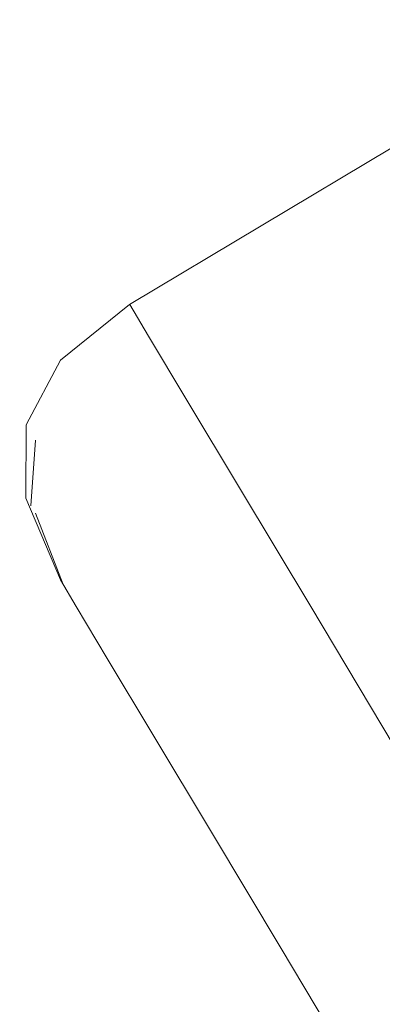
# Model space of a CAD drawing. Units: millimetres. Extents: x -9950 to 9949, y -9794 to 9794.
# Drawn here: x -5272 to -5254, y -5849 to -5801 of the extents above; entities that cross this region are included whole.
import ezdxf

# ---------------------------------------------------------------- set-up
doc = ezdxf.new("R2010")
doc.units = ezdxf.units.MM
doc.header["$MEASUREMENT"] = 0
doc.layers.add('SA - MÕÕDUD - erimööbel', color=7, linetype='Continuous')
doc.layers.add('SA - MÕÕDUD - erimööbel_Pen_No__87', color=7, linetype='Continuous', lineweight=9, true_color=0x8a8a8a)
doc.layers.add('SA - SISUSTUS ERIMÖÖBEL_Pen_No__87', color=7, linetype='Continuous', lineweight=9, true_color=0x8a8a8a)
doc.layers.add('SA - SISUSTUS ERIMÖÖBEL_Pen_No__229', color=4, linetype='Continuous', lineweight=0)
doc.styles.add('GENERATED_STYLE_2', font='txt')
doc.dimstyles.new('GENERATED_STYLE__1', dxfattribs={"dimtxt": 40, "dimasz": 19, "dimexe": 0.18, "dimexo": 0.0625, "dimgap": 0, "dimtad": 1, "dimdec": 0, "dimzin": 0, "dimdsep": 46, "dimtxsty": 'GENERATED_STYLE_2', "dimblk": 'ARROWHEAD_16', "dimblk1": 'ARROWHEAD_16', "dimblk2": 'ARROWHEAD_16', "dimcen": 0.09, "dimclrd": 256, "dimclre": 256, "dimclrt": 256, "dimazin": 0, "dimtfac": 1, "dimtdec": 4, "dimtmove": 0, "dimatfit": 3, "dimfxl": 0, "dimtolj": 1, "dimtzin": 0, "dimarcsym": 0})

# ---------------------------------------------------------------- blocks, each defined once
blk = doc.blocks.new('*D21')
at = {"layer": 'SA - MÕÕDUD - erimööbel_Pen_No__87', "linetype": 'Continuous', "lineweight": 9, "true_color": 0x8a8a8a}
for points in [[(-5737.576, -4550.252), (-5728.341, -4567.992), (-5717.595, -4551.124)], [(-3460.438, -6000.949), (-3469.673, -5983.208), (-3480.419, -6000.076)]]:
    blk.add_hatch(color=252, dxfattribs=at).paths.add_polyline_path(points)
at = {"layer": 'SA - MÕÕDUD - erimööbel_Pen_No__87', "color": 252, "linetype": 'Continuous', "lineweight": 9, "true_color": 0x8a8a8a}
for p, q in [((-5747.65, -4566.065), (-5727.501, -4534.438)), ((-5737.576, -4550.252), (-5717.595, -4551.124)), ((-5737.576, -4550.252), (-5728.341, -4567.992)), ((-5717.595, -4551.124), (-5728.341, -4567.992)), ((-5722.968, -4559.558), (-3475.046, -5991.642)), ((-3480.419, -6000.076), (-3469.673, -5983.208)), ((-3460.438, -6000.949), (-3469.673, -5983.208)), ((-3470.512, -6016.762), (-3450.363, -5985.135)), ((-3460.438, -6000.949), (-3480.419, -6000.076))]:
    blk.add_line(p, q, dxfattribs=at)
at = {"layer": 'SA - MÕÕDUD - erimööbel_Pen_No__87', "color": 252, "lineweight": 9, "true_color": 0x8a8a8a, "insert": (-4552.877, -5314.473), "char_height": 40, "attachment_point": 7, "rotation": 147.5, "style": 'GENERATED_STYLE_2'}
blk.add_mtext('\\A1;{\\pql;\\fSwis721 Cn BT|b0|i0|c0|p0;\\W1.000000;2,700}', dxfattribs=at)
blk = doc.blocks.new('ARROWHEAD_16')
at = {"linetype": 'Continuous', "lineweight": 0}
blk.add_hatch(color=0, dxfattribs=at).paths.add_polyline_path([(-0.9093, 0.525), (0, 0), (-0.9093, -0.525)])
at = {"color": 0, "linetype": 'Continuous', "lineweight": 0}
blk.add_line((0, 0), (-1, 0), dxfattribs=at)

msp = doc.modelspace()

# ---------------------------------------------------------------- hatches: boundary and pattern name
at = {"layer": 'SA - SISUSTUS ERIMÖÖBEL_Pen_No__229', "linetype": 'Continuous', "lineweight": 0}
h = msp.add_hatch(dxfattribs=at)
h.set_pattern_fill('Circles_1_0001', color=4, style=0, pattern_type=2)
h.set_pattern_definition([(120.8934, (-10020.86, 2111.53), (113.9433, 68.1757), [9.7119, -13.73468]), (30.89337, (-9983.96, 2125.602), (-12.03845, 20.12007), [55, -77.78175]), (40.9074, (-9936.762, 2153.84), (125.9817, 48.05564), [39.49254, -95.3434]), (40.9074, (-10025.845, 2119.86), (125.9817, 48.05564), [39.49254, -95.3434]), (200.8793, (-9983.96, 2125.602), (101.9048, 88.29578), [39.49254, -95.3434]), (200.8793, (-9911.9, 2188.037), (101.9048, 88.29578), [39.49254, -95.3434])])
h.paths.add_polyline_path([(-5266.84, -5814.603), (-5265.903, -5816.169), (-5252.914, -5808.397), (-5253.851, -5806.831)])
h = msp.add_hatch(dxfattribs=at)
h.set_pattern_fill('Circles_1_0001', color=4, style=0, pattern_type=2)
h.set_pattern_definition([(120.8934, (-15066.75, 10544.82), (113.94325, 68.1757), [20.0365, -28.3359]), (30.89337, (-15026.106, 10552.63), (-24.83643, 41.50955), [55, -77.78175]), (50.91006, (-14978.91, 10580.87), (138.7797, 26.66616), [41.3912, -99.9272]), (50.91006, (-15077.04, 10562.01), (138.7797, 26.66616), [41.3912, -99.9272]), (190.87667, (-15026.11, 10552.63), (89.10682, 109.68526), [41.3912, -99.9272]), (190.87667, (-14963.1, 10630.19), (89.10682, 109.68526), [41.3912, -99.9272])])
h.paths.add_polyline_path([(-5265.903, -5816.169), (-5264.06, -5819.249), (-5251.071, -5811.478), (-5252.914, -5808.397)])
h = msp.add_hatch(dxfattribs=at)
h.set_pattern_fill('Circles_1_0001', color=4, style=0, pattern_type=2)
h.set_pattern_definition([(120.89337, (-20807.57, 20139.54), (113.94325, 68.1757), [31.78083, -44.9449]), (30.89337, (-20762.654, 20140.22), (-39.3942, 65.8402), [55, -77.78175]), (60.9141, (-20715.46, 20168.46), (153.33745, 2.3355), [44.9167, -108.4385]), (60.9141, (-20823.88, 20166.81), (153.33745, 2.3355), [44.9167, -108.4385]), (180.8726, (-20762.65, 20140.22), (74.54906, 134.0159), [44.9167, -108.4385]), (180.8726, (-20709.94, 20234.99), (74.54906, 134.0159), [44.9167, -108.4385])])
h.paths.add_polyline_path([(-5251.071, -5811.478), (-5264.06, -5819.249), (-5261.366, -5823.752), (-5248.377, -5815.981)])
h = msp.add_hatch(dxfattribs=at)
h.set_pattern_fill('Circles_1_0001', color=4, style=0, pattern_type=2)
h.set_pattern_definition([(120.893, (-5436.6, -5550.23), (104.204, 84.453), [0.3315, -0.4688]), (39.0235, (-5405.9539, -5525.6975), (-0.4109043, 0.6867515), [55.5584, -78.57143]), (39.3616, (-5362.7912, -5490.7158), (104.614738, 83.766617), [39.31955, -94.9258]), (39.3616, (-5436.765, -5549.9477), (104.614738, 83.766617), [39.31955, -94.9258]), (218.6848, (-5405.9539, -5525.6975), (103.7929295, 85.14012), [39.25325, -94.76574]), (218.6848, (-5332.5612, -5465.4944), (103.7929295, 85.14012), [39.25325, -94.76574])])
h.paths.add_polyline_path([(-5266.841, -5814.602), (-5270.25, -5817.366), (-5270.223, -5817.384)])
h = msp.add_hatch(dxfattribs=at)
h.set_pattern_fill('Circles_1_0001', color=4, style=0, pattern_type=2)
h.set_pattern_definition([(120.8934, (-10020.08, 2110.23), (103.5714, 85.5104), [9.7119, -13.73468]), (39.5437, (-9986.221, 2129.383), (-12.03845, 20.12007), [55.63284, -78.67672]), (49.0898, (-9943.32, 2164.803), (115.60983, 65.39033), [40.9381, -98.8334]), (49.0898, (-10025.07, 2118.565), (115.60983, 65.39033), [40.9381, -98.8334]), (209.49303, (-9986.22, 2129.383), (91.53293, 105.63047), [38.9025, -93.9189]), (209.49303, (-9921.5, 2204.075), (91.53293, 105.63047), [38.9025, -93.9189])])
h.paths.add_polyline_path([(-5266.84, -5814.603), (-5270.223, -5817.384), (-5269.297, -5818.932), (-5265.903, -5816.169)])
h = msp.add_hatch(dxfattribs=at)
h.set_pattern_fill('Circles_1_0001', color=4, style=0, pattern_type=2)
h.set_pattern_definition([(120.8934, (-15065.94, 10543.46), (103.0719, 86.3452), [20.0365, -28.3359]), (39.95354, (-15028.477, 10556.593), (-24.83643, 41.50955), [55.69488, -78.76445]), (58.5372, (-14985.78, 10592.36), (127.9083, 44.8357), [43.9024, -105.9897]), (58.5372, (-15076.23, 10560.65), (127.9083, 44.8357), [43.9024, -105.9897]), (199.3171, (-15028.48, 10556.59), (78.23544, 127.8548), [39.6984, -95.8404]), (199.3171, (-14973.16, 10647), (78.23544, 127.8548), [39.6984, -95.8404])])
h.paths.add_polyline_path([(-5267.474, -5821.98), (-5264.06, -5819.249), (-5265.903, -5816.169), (-5269.297, -5818.932)])
h = msp.add_hatch(dxfattribs=at)
h.set_pattern_fill('Circles_1_0001', color=4, style=0, pattern_type=2)
h.set_pattern_definition([(120.89337, (-27853.48, 31915.5), (113.94325, 68.1757), [46.1926, -65.32618]), (30.89337, (-27803.34, 31907.45), (-57.2584, 95.69697), [55, -77.78175]), (70.9191, (-27756.14, 31935.68), (-171.20166, 27.52126), [50.7876, -122.61204]), (70.9191, (-27877.2, 31955.15), (-171.20166, 27.52126), [50.7876, -122.61204]), (170.86764, (-27803.34, 31907.45), (56.68485, 163.8727), [50.7876, -122.61204]), (170.86764, (-27763.26, 32023.32), (56.68485, 163.8727), [50.7876, -122.61204])])
h.paths.add_polyline_path([(-5248.377, -5815.981), (-5261.366, -5823.752), (-5257.903, -5829.541), (-5244.913, -5821.769)])
h = msp.add_hatch(dxfattribs=at)
h.set_pattern_fill('Circles_1_0001', color=4, style=0, pattern_type=2)
h.set_pattern_definition([(120.893, (-5539.79, -5377.76), (73.038, 136.542), [0.5454, -0.7713]), (61.85722, (-5518.1996, -5338.0994), (-0.676044, 1.129884), [64.14054, -90.70842]), (62.27315, (-5487.9464, -5281.5418), (73.713713, 135.412038), [45.5538, -109.97666]), (62.27315, (-5540.0699, -5377.2926), (73.713713, 135.412038), [45.5538, -109.97666]), (241.43763, (-5518.1996, -5338.0994), (72.361625, 137.671806), [45.157, -109.01865]), (241.43763, (-5467.0322, -5240.7507), (72.361625, 137.671806), [45.157, -109.01865])])
h.paths.add_polyline_path([(-5270.25, -5817.366), (-5271.958, -5820.557), (-5271.922, -5820.581)])
h = msp.add_hatch(dxfattribs=at)
h.set_pattern_fill('Circles_1_0001', color=4, style=0, pattern_type=2)
h.set_pattern_definition([(120.893, (-5468.82, -5496.37), (72.745, 137.03), [0.40016, -0.56592]), (62.038, (-5447.3709, -5456.4765), (-0.4960265, 0.8290177), [64.26252, -90.88093]), (62.3424, (-5417.2392, -5399.716), (73.240575, 136.202802), [45.58745, -110.05785]), (62.3424, (-5469.028, -5496.026), (73.240575, 136.202802), [45.58745, -110.05785]), (241.73167, (-5447.371, -5456.4765), (72.248522, 137.8608375), [45.29476, -109.35123]), (241.73167, (-5396.2835, -5358.9942), (72.248522, 137.8608375), [45.29476, -109.35123])])
h.paths.add_polyline_path([(-5270.25, -5817.366), (-5271.922, -5820.581), (-5270.223, -5817.384)])
h = msp.add_hatch(dxfattribs=at)
h.set_pattern_fill('Circles_1_0001', color=4, style=0, pattern_type=2)
h.set_pattern_definition([(120.8934, (-10018.76, 2108.01), (72.1294, 138.06), [9.7119, -13.73468]), (62.4152, (-9994.104, 2142.558), (-12.03845, 20.120068), [64.5206, -91.2459]), (69.19874, (-9964.227, 2199.744), (84.16783, 117.9399), [49.5603, -119.64916]), (69.19874, (-10023.743, 2116.35), (84.16783, 117.9399), [49.5603, -119.64916]), (234.48644, (-9994.104, 2142.56), (60.09093, 158.18003), [42.43824, -102.455]), (234.48644, (-9951.614, 2254.41), (60.09093, 158.18003), [42.43824, -102.455])])
h.paths.add_polyline_path([(-5271.922, -5820.581), (-5271.025, -5822.08), (-5269.297, -5818.932), (-5270.223, -5817.384)])
h = msp.add_hatch(dxfattribs=at)
h.set_pattern_fill('Circles_1_0001', color=4, style=0, pattern_type=2)
h.set_pattern_definition([(120.8934, (-15064.55, 10541.14), (70.1156, 141.4256), [20.0365, -28.3359]), (63.62883, (-15036.74, 10570.4), (-24.83643, 41.50955), [65.38463, -92.46783]), (76.09784, (-15007.697, 10628.98), (94.95204, 99.91605), [55.19734, -133.25816]), (76.09784, (-15074.84, 10558.33), (94.95204, 99.91605), [55.19734, -133.25816]), (226.4592, (-15036.74, 10570.4), (45.2792, 182.93516), [40.3716, -97.46565]), (226.4592, (-15004.72, 10699.76), (45.2792, 182.93516), [40.3716, -97.46565])])
h.paths.add_polyline_path([(-5271.025, -5822.08), (-5269.259, -5825.032), (-5267.474, -5821.98), (-5269.297, -5818.932)])
h = msp.add_hatch(dxfattribs=at)
h.set_pattern_fill('Circles_1_0001', color=4, style=0, pattern_type=2)
h.set_pattern_definition([(120.89337, (-20806.68, 20138.06), (102.1452, 87.894), [31.78083, -44.9449]), (40.71137, (-20765.23, 20144.524), (-39.3942, 65.8402), [55.81748, -78.93784]), (67.79577, (-20722.92, 20180.93), (141.5394, 22.0538), [48.6343, -117.4136]), (67.79577, (-20823, 20165.34), (141.5394, 22.0538), [48.6343, -117.4136]), (188.85627, (-20765.23, 20144.52), (62.751, 153.7342), [41.95614, -101.2911]), (188.85627, (-20720.86, 20253.23), (62.751, 153.7342), [41.95614, -101.2911])])
h.paths.add_polyline_path([(-5267.474, -5821.98), (-5264.808, -5826.434), (-5261.366, -5823.752), (-5264.06, -5819.249)])
h = msp.add_hatch(dxfattribs=at)
h.set_pattern_fill('Circles_1_0001', color=4, style=0, pattern_type=2)
h.set_pattern_definition([(269.9297104, (-5521.5026, 33374.2467), (0.756322213, 0.534852586), [64.1403935, -90.7082144]), (215.267, (-5521.67, 33419.44), (0.18997, 154.8485), [0.3836992, -0.5426326]), (269.6510717, (-5521.9818, 33419.2226), (-0.566356315, 154.31363885), [45.511572, -109.874654]), (269.6510717, (-5521.5813, 33310.1064), (-0.566356315, 154.31363885), [45.511572, -109.874654]), (270.210284, (-5521.6685, 33419.4442), (0.94628811, 155.38334402), [45.197723, -109.1169554]), (270.210284, (-5522.3376, 33309.5715), (0.94628811, 155.38334402), [45.197723, -109.1169554])])
h.paths.add_polyline_path([(-5271.958, -5820.557), (-5271.962, -5824.177), (-5271.935, -5824.195)])
h = msp.add_hatch(dxfattribs=at)
h.set_pattern_fill('Circles_1_0001', color=4, style=0, pattern_type=2)
h.set_pattern_definition([(269.820116, (-5523.1218, 33373.2779), (0.95216606, 0.652031911), [64.2142074, -90.812603]), (214.40288, (-5523.26, 33418.49), (0.4867, 155.02605), [0.4780114, -0.6760102]), (269.4704485, (-5523.6525, 33418.223), (-0.46544943, 154.37401451), [45.599001, -110.085727]), (269.4704485, (-5523.3234, 33309.064), (-0.46544943, 154.37401451), [45.599001, -110.085727]), (270.1727506, (-5523.2581, 33418.493), (1.43888269, 155.67807833), [45.2153075, -109.159409]), (270.1727506, (-5524.2756, 33308.412), (1.43888269, 155.67807833), [45.2153075, -109.159409])])
h.paths.add_polyline_path([(-5271.922, -5820.581), (-5271.958, -5820.557), (-5271.935, -5824.195)])
h = msp.add_hatch(dxfattribs=at)
h.set_pattern_fill('Circles_1_0001', color=4, style=0, pattern_type=2)
h.set_pattern_definition([(270.179605, (-10103.299, 30632.819), (11.9527008, 7.233986), [63.97359, -90.47232]), (211.18307, (-10106.94, 30675.94), (-0.48414, 154.44515), [5.78711, -8.184206]), (265.94257, (-10111.893, 30672.94), (-12.436842, 147.211166), [47.47371, -114.61167]), (265.94257, (-10103.098, 30568.845), (-12.436842, 147.211166), [47.47371, -114.61167]), (274.82905, (-10106.942, 30675.936), (11.468559, 161.679139), [43.27075, -104.46483]), (274.82905, (-10115.05, 30561.611), (11.468559, 161.679139), [43.27075, -104.46483])])
h.paths.add_polyline_path([(-5271.935, -5824.195), (-5271.086, -5825.613), (-5271.025, -5822.08), (-5271.922, -5820.581)])
h = msp.add_hatch(dxfattribs=at)
h.set_pattern_fill('Circles_1_0001', color=4, style=0, pattern_type=2)
h.set_pattern_definition([(120.89337, (-20805.17, 20135.54), (66.37975, 147.6694), [31.78083, -44.9449]), (65.79532, (-20774.194, 20159.51), (-39.3942, 65.8402), [67.06235, -94.84048]), (82.79656, (-20746.7, 20220.68), (105.77395, 81.8292), [63.033, -152.1752]), (82.79656, (-20821.49, 20162.815), (105.77395, 81.8292), [63.033, -152.1752]), (217.7264, (-20774.2, 20159.51), (26.98556, 213.5096), [39.1691, -94.56254]), (217.7264, (-20755.11, 20310.48), (26.98556, 213.5096), [39.1691, -94.56254])])
h.paths.add_polyline_path([(-5267.474, -5821.98), (-5269.259, -5825.032), (-5266.678, -5829.345), (-5264.808, -5826.434)])
h = msp.add_hatch(dxfattribs=at)
h.set_pattern_fill('Circles_1_0001', color=4, style=0, pattern_type=2)
h.set_pattern_definition([(300.89337, (-22615.55, 23161.25), (113.94325, 68.1757), [54.9755, -77.74707]), (30.89337, (-22602.13, 23214.58), (-68.1453, 113.89245), [55, -77.78175]), (345.90614, (-22554.94, 23242.82), (45.7979, 182.0682), [54.9877, -132.7521]), (345.90614, (-22587.32, 23114.08), (45.7979, 182.0682), [54.9877, -132.7521]), (255.8806, (-22602.13, 23214.58), (-182.0886, 45.7167), [54.9877, -132.7521]), (255.8806, (-22473.38, 23182.25), (-182.0886, 45.7167), [54.9877, -132.7521])])
h.paths.add_polyline_path([(-5257.903, -5829.541), (-5253.776, -5836.438), (-5240.786, -5828.666), (-5244.913, -5821.769)])
h = msp.add_hatch(dxfattribs=at)
h.set_pattern_fill('Circles_1_0001', color=4, style=0, pattern_type=2)
h.set_pattern_definition([(271.349454, (-15454.056, 27431.298), (23.525077, 14.15809), [63.21998, -89.40655]), (211.0408, (-15462, 27471.84), (-3.5944, 152.5842), [11.37302, -16.08387]), (263.18378, (-15471.744, 27465.978), (-27.11947, 138.426105), [49.18533, -118.74389]), (263.18378, (-15452.567, 27368.096), (-27.11947, 138.426105), [49.18533, -118.74389]), (281.0846, (-15462, 27471.84), (19.930686, 166.742286), [41.31482, -99.7428]), (281.0846, (-15476.09, 27353.94), (19.930686, 166.742286), [41.31482, -99.7428])])
h.paths.add_polyline_path([(-5271.086, -5825.613), (-5269.415, -5828.406), (-5269.259, -5825.032), (-5271.025, -5822.08)])
h = msp.add_hatch(dxfattribs=at)
h.set_pattern_fill('Circles_1_0001', color=4, style=0, pattern_type=2)
h.set_pattern_definition([(120.89337, (-27852.49, 31913.84), (100.6027, 90.472), [46.1926, -65.32618]), (41.96505, (-27806.25, 31912.31), (-57.2584, 95.69697), [56.0431, -79.2569]), (76.89375, (-27764.58, 31949.78), (-157.8611, 5.22496), [55.986, -135.16215]), (76.89375, (-27876.2, 31953.48), (-157.8611, 5.22496), [55.986, -135.16215]), (178.1043, (-27806.25, 31912.3), (43.3443, 186.169), [46.26177, -111.6858]), (178.1043, (-27775.6, 32043.95), (43.3443, 186.169), [46.26177, -111.6858])])
h.paths.add_polyline_path([(-5261.366, -5823.752), (-5264.808, -5826.434), (-5261.383, -5832.159), (-5257.903, -5829.541)])
h = msp.add_hatch(dxfattribs=at)
h.set_pattern_fill('Circles_1_0001', color=4, style=0, pattern_type=2)
h.set_pattern_definition([(292.5475482, (-18530.81357, 25590.38063), (0.4118328046, 0.3287341035), [55.5886742, -78.614257]), (218.59765, (-18546.01, 25626.59), (-51.4601, 123.9447), [0.2182683, -0.308678]), (292.3315818, (-18546.1771, 25626.4507), (-51.871947205, 123.615944594), [39.3500793, -94.9994952]), (292.3315818, (-18509.4981, 25539.0411), (-51.871947205, 123.615944594), [39.3500793, -94.9994952]), (292.763984, (-18546.0065, 25626.5869), (-51.048281596, 124.2734128), [39.2647374, -94.7934614]), (292.763984, (-18509.9099, 25538.7123), (-51.048281596, 124.2734128), [39.2647374, -94.7934614])])
h.paths.add_polyline_path([(-5271.935, -5824.195), (-5271.962, -5824.177), (-5270.263, -5828.225)])
h = msp.add_hatch(dxfattribs=at)
h.set_pattern_fill('Circles_1_0001', color=4, style=0, pattern_type=2)
h.set_pattern_definition([(292.655047, (-19560.7853, 24974.1172), (2.88558866, 1.8088574), [55.573476, -78.592763]), (212.0819, (-19576.77, 25009.85), (-51.67844, 123.81405), [1.410675, -1.994995]), (291.226531, (-19577.962, 25009.1025), (-54.5640258, 122.0051922), [39.472028, -95.293905]), (291.226531, (-19539.3794, 24922.832), (-54.5640258, 122.0051922), [39.472028, -95.293905]), (294.095486, (-19576.767, 25009.852), (-48.7928484, 125.622907), [39.145373, -94.50529]), (294.095486, (-19542.265, 24921.023), (-48.7928484, 125.622907), [39.145373, -94.50529])])
h.paths.add_polyline_path([(-5270.263, -5828.225), (-5269.482, -5829.531), (-5271.086, -5825.613), (-5271.935, -5824.195)])
h = msp.add_hatch(dxfattribs=at)
h.set_pattern_fill('Circles_1_0001', color=4, style=0, pattern_type=2)
h.set_pattern_definition([(273.31679, (-21023.05, 24099.2), (34.381554, 20.65385), [62.04923, -87.75086]), (210.9943, (-21035.66, 24136.95), (-8.6669, 149.54915), [16.61339, -23.49488]), (261.4086, (-21049.9, 24128.4), (-43.04847, 128.8953), [50.41704, -121.7175]), (261.4086, (-21019.46, 24037.254), (-43.04847, 128.8953), [50.41704, -121.7175]), (288.4683, (-21035.66, 24136.95), (25.71464, 170.203), [39.80242, -96.09154]), (288.4683, (-21053.84, 24016.6), (25.71464, 170.203), [39.80242, -96.09154])])
h.paths.add_polyline_path([(-5269.259, -5825.032), (-5269.415, -5828.406), (-5266.974, -5832.487), (-5266.678, -5829.345)])
h = msp.add_hatch(dxfattribs=at)
h.set_pattern_fill('Circles_1_0001', color=4, style=0, pattern_type=2)
h.set_pattern_definition([(293.028728, (-20864.8305, 24193.8674), (5.7059188, 3.4963466), [55.522228, -78.520289]), (211.4982, (-20881.86, 24228.97), (-52.43644, 123.3605), [2.77189, -3.920043]), (290.22239, (-20884.223, 24227.527), (-58.142362, 119.864165), [39.59631, -95.593944]), (290.22239, (-20843.11, 24142.77), (-58.142362, 119.864165), [39.59631, -95.593944]), (295.876575, (-20881.86, 24228.975), (-46.7305244, 126.856858), [39.019657, -94.201784]), (295.876575, (-20848.817, 24139.273), (-46.7305244, 126.856858), [39.019657, -94.201784])])
h.paths.add_polyline_path([(-5269.482, -5829.531), (-5267.944, -5832.102), (-5269.415, -5828.406), (-5271.086, -5825.613)])
h = msp.add_hatch(dxfattribs=at)
h.set_pattern_fill('Circles_1_0001', color=4, style=0, pattern_type=2)
h.set_pattern_definition([(120.89337, (-27850.78, 31910.99), (60.16124, 158.0625), [46.1926, -65.32618]), (69.16234, (-27816.39, 31929.25), (-57.2584, 95.69697), [70.0537, -99.0709]), (89.3446, (-27791.47, 31994.73), (117.41965, 62.36555), [74.3293, -179.4468]), (89.3446, (-27874.5, 31950.63), (117.41965, 62.36555), [74.3293, -179.4468]), (207.9743, (-27816.4, 31929.25), (2.9028, 253.7595), [38.9414, -94.01286]), (207.9743, (-27814.34, 32108.7), (2.9028, 253.7595), [38.9414, -94.01286])])
h.paths.add_polyline_path([(-5264.808, -5826.434), (-5266.678, -5829.345), (-5263.36, -5834.89), (-5261.383, -5832.159)])
h = msp.add_hatch(dxfattribs=at)
h.set_pattern_fill('Circles_1_0001', color=4, style=0, pattern_type=2)
h.set_pattern_definition([(293.6396, (-22222.063, 23381.794), (8.3517754, 5.079443), [55.443728, -78.40927]), (211.30743, (-22240.23, 23416.22), (-53.6727, 122.62083), [4.048986, -5.72613]), (289.539804, (-22243.689, 23414.117), (-62.024454, 117.541391), [39.688215, -95.81583]), (289.539804, (-22199.83, 23331.003), (-62.024454, 117.541391), [39.688215, -95.81583]), (297.819796, (-22240.23, 23416.221), (-45.320903, 127.700277), [38.92617, -93.97609]), (297.819796, (-22208.183, 23325.923), (-45.320903, 127.700277), [38.92617, -93.97609])])
h.paths.add_polyline_path([(-5269.415, -5828.406), (-5267.944, -5832.102), (-5265.696, -5835.859), (-5266.974, -5832.487)])
h = msp.add_hatch(dxfattribs=at)
h.set_pattern_fill('Circles_1_0001', color=4, style=0, pattern_type=2)
h.set_pattern_definition([(276.10209, (-26641.07, 20737.767), (44.19226, 26.523896), [60.58327, -85.67768]), (210.9719, (-26658.57, 20772.6), (-15.5476, 145.43224), [21.34897, -30.192]), (260.54243, (-26676.87, 20761.61), (-59.73984, 118.90835), [51.0588, -123.26685]), (260.54243, (-26634.63, 20677.53), (-59.73984, 118.90835), [51.0588, -123.26685]), (296.67506, (-26658.57, 20772.59), (28.6447, 171.95614), [38.97576, -94.0958]), (296.67506, (-26678.82, 20651), (28.6447, 171.95614), [38.97576, -94.0958])])
h.paths.add_polyline_path([(-5266.678, -5829.345), (-5266.974, -5832.487), (-5263.835, -5837.733), (-5263.36, -5834.89)])
h = msp.add_hatch(dxfattribs=at)
h.set_pattern_fill('Circles_1_0001', color=4, style=0, pattern_type=2)
h.set_pattern_definition([(300.89337, (-22615.55, 23161.25), (113.93616, 68.18756), [54.9755, -77.74707]), (30.89932, (-22602.14, 23214.58), (-68.1453, 113.89245), [55, -77.78175]), (345.9091, (-22554.94, 23242.82), (45.7909, 182.08), [54.9849, -132.7452]), (345.9091, (-22587.32, 23114.07), (45.7909, 182.08), [54.9849, -132.7452]), (255.8836, (-22602.14, 23214.58), (-182.0815, 45.7049), [54.9906, -132.759]), (255.8836, (-22473.38, 23182.26), (-182.0815, 45.7049), [54.9906, -132.759])])
h.paths.add_polyline_path([(-5257.3, -5838.982), (-5253.776, -5836.438), (-5257.903, -5829.541), (-5261.383, -5832.159)])
h = msp.add_hatch(dxfattribs=at)
h.set_pattern_fill('Circles_1_0001', color=4, style=0, pattern_type=2)
h.set_pattern_definition([(300.89337, (-22615.55, 23161.25), (113.9147, 68.22347), [54.9755, -77.74707]), (30.9174, (-22602.14, 23214.59), (-68.1453, 113.89245), [55, -77.78175]), (345.91816, (-22554.96, 23242.85), (45.7694, 182.1159), [54.9762, -132.7243]), (345.91816, (-22587.32, 23114.07), (45.7694, 182.1159), [54.9762, -132.7243]), (255.8926, (-22602.14, 23214.59), (-182.06, 45.669), [54.9993, -132.78]), (255.8926, (-22473.4, 23182.3), (-182.06, 45.669), [54.9993, -132.78])])
h.paths.add_polyline_path([(-5261.383, -5832.159), (-5263.36, -5834.89), (-5259.407, -5841.498), (-5257.3, -5838.982)])
h = msp.add_hatch(dxfattribs=at)
h.set_pattern_fill('Circles_1_0001', color=4, style=0, pattern_type=2)
h.set_pattern_definition([(294.47085, (-23591.243, 22562.572), (10.7427655, 6.510045), [55.34735, -78.272973]), (211.2156, (-23610.6, 22596.29), (-55.3496, 121.6175), [5.203085, -7.358273]), (289.19525, (-23615.05, 22593.59), (-66.092347, 115.107447), [39.73691, -95.9334]), (289.19525, (-23568.317, 22512.196), (-66.092347, 115.107447), [39.73691, -95.9334]), (299.86356, (-23610.601, 22596.286), (-44.606816, 128.127538), [38.87646, -93.85607]), (299.86356, (-23579.06, 22505.686), (-44.606816, 128.127538), [38.87646, -93.85607])])
h.paths.add_polyline_path([(-5263.835, -5837.733), (-5266.974, -5832.487), (-5265.696, -5835.859), (-5262.806, -5840.688)])
h = msp.add_hatch(dxfattribs=at)
h.set_pattern_fill('Circles_1_0001', color=4, style=0, pattern_type=2)
h.set_pattern_definition([(279.71404, (-32137.417, 17449.136), (52.65911, 31.58987), [58.98412, -83.41614]), (210.95928, (-32159.88, 17481), (-24.0273, 140.35855), [25.43589, -35.97178]), (260.5462, (-32181.69, 17467.91), (-76.68643, 108.76869), [51.05595, -123.25997]), (260.5462, (-32127.46, 17391), (-76.68643, 108.76869), [51.05595, -123.25997]), (305.18542, (-32159.88, 17481), (28.6318, 171.9484), [38.9795, -94.10482]), (305.18542, (-32180.12, 17359.41), (28.6318, 171.9484), [38.9795, -94.10482])])
h.paths.add_polyline_path([(-5260.094, -5843.985), (-5259.407, -5841.498), (-5263.36, -5834.89), (-5263.835, -5837.733)])
h = msp.add_hatch(dxfattribs=at)
h.set_pattern_fill('Circles_1_0001', color=4, style=0, pattern_type=2)
h.set_pattern_definition([(300.89337, (-22617.96, 23165.29), (113.937, 68.1862), [54.98313, -77.7579]), (30.89864, (-22604.55, 23218.62), (-68.1548, 113.9083), [55, -77.78175]), (345.9048, (-22557.36, 23246.86), (45.7822, 182.0945), [54.989, -132.7553]), (345.9048, (-22589.73, 23118.1), (45.7822, 182.0945), [54.989, -132.7553]), (255.8872, (-22604.55, 23218.62), (-182.0918, 45.7221), [54.9941, -132.7675]), (255.8872, (-22475.8, 23186.29), (-182.0918, 45.7221), [54.9941, -132.7675])])
h.paths.add_polyline_path([(-5253.776, -5836.438), (-5257.3, -5838.982), (-5252.686, -5846.695), (-5249.11, -5844.235)])
h = msp.add_hatch(dxfattribs=at)
h.set_pattern_fill('Circles_1_0001', color=4, style=0, pattern_type=2)
h.set_pattern_definition([(295.499, (-24930.77, 21761.092), (12.80624, 7.7446846), [55.24466, -78.127746]), (211.1638, (-24951.34, 21794.08), (-57.4162, 120.38097), [6.199103, -8.766856]), (289.19676, (-24956.642, 21790.874), (-70.222439, 112.636288), [39.7367, -95.93287]), (289.19676, (-24906.988, 21711.23), (-70.222439, 112.636288), [39.7367, -95.93287]), (301.94124, (-24951.338, 21794.082), (-44.60996, 128.125657), [38.87668, -93.8566]), (301.94124, (-24919.794, 21703.484), (-44.60996, 128.125657), [38.87668, -93.8566])])
h.paths.add_polyline_path([(-5262.806, -5840.688), (-5259.363, -5846.443), (-5260.094, -5843.985), (-5263.835, -5837.733)])
h = msp.add_hatch(dxfattribs=at)
h.set_pattern_fill('Circles_1_0001', color=4, style=0, pattern_type=2)
h.set_pattern_definition([(300.89337, (-22617.96, 23165.29), (113.91797, 68.21797), [54.98313, -77.7579]), (30.9146, (-22604.56, 23218.63), (-68.1548, 113.9083), [55, -77.78175]), (345.9128, (-22557.37, 23246.89), (45.7632, 182.1263), [54.9814, -132.7368]), (345.9128, (-22589.73, 23118.1), (45.7632, 182.1263), [54.9814, -132.7368]), (255.8952, (-22604.56, 23218.63), (-182.0728, 45.6903), [55.0018, -132.786]), (255.8952, (-22475.81, 23186.32), (-182.0728, 45.6903), [55.0018, -132.786])])
h.paths.add_polyline_path([(-5257.3, -5838.982), (-5259.407, -5841.498), (-5254.937, -5848.967), (-5252.686, -5846.695)])
h = msp.add_hatch(dxfattribs=at)
h.set_pattern_fill('Circles_1_0001', color=4, style=0, pattern_type=2)
h.set_pattern_definition([(284.1276, (-37345.085, 14333.23), (59.52483, 35.69784), [57.44172, -81.23486]), (210.95168, (-37372.43, 14362.16), (-33.8485, 134.48225), [28.74995, -40.65857]), (261.42007, (-37397.09, 14347.38), (-93.37332, 98.7844), [50.40873, -121.69745]), (261.42007, (-37331.06, 14277.53), (-93.37332, 98.7844), [50.40873, -121.69745]), (313.387, (-37372.43, 14362.16), (25.67634, 170.1801), [39.81295, -96.11695]), (313.387, (-37390.59, 14241.83), (25.67634, 170.1801), [39.81295, -96.11695])])
h.paths.add_polyline_path([(-5260.094, -5843.985), (-5255.866, -5851.052), (-5254.937, -5848.967), (-5259.407, -5841.498)])
h = msp.add_hatch(dxfattribs=at)
h.set_pattern_fill('Circles_1_0001', color=4, style=0, pattern_type=2)
h.set_pattern_definition([(296.69412, (-26199.943, 21001.708), (14.479501, 8.745848), [55.14804, -77.99111]), (211.13264, (-26221.7, 21033.99), (-59.80974, 118.94884), [7.00677, -9.90907]), (289.54431, (-26227.7, 21030.363), (-74.28924, 110.202997), [39.68759, -95.81431]), (289.54431, (-26175.17, 20952.437), (-74.28924, 110.202997), [39.68759, -95.81431]), (303.98441, (-26221.7, 21033.985), (-45.330237, 127.694693), [38.92681, -93.97763]), (303.98441, (-26189.648, 20943.69), (-45.330237, 127.694693), [38.92681, -93.97763])])
h.paths.add_polyline_path([(-5259.363, -5846.443), (-5255.471, -5852.948), (-5255.866, -5851.052), (-5260.094, -5843.985)])
h = msp.add_hatch(dxfattribs=at)
h.set_pattern_fill('Circles_1_0001', color=4, style=0, pattern_type=2)
h.set_pattern_definition([(300.89337, (-22619.93, 23168.58), (113.91995, 68.21466), [54.98937, -77.7667]), (30.91295, (-22606.53, 23221.92), (-68.16253, 113.9212), [55, -77.78175]), (345.9087, (-22559.34, 23250.18), (45.7574, 182.1359), [54.9853, -132.7462]), (345.9087, (-22591.7, 23121.39), (45.7574, 182.1359), [54.9853, -132.7462]), (255.8976, (-22606.53, 23221.92), (-182.0825, 45.7066), [55.0041, -132.7916]), (255.8976, (-22477.78, 23189.6), (-182.0825, 45.7066), [55.0041, -132.7916])])
h.paths.add_polyline_path([(-5254.937, -5848.967), (-5250.088, -5857.072), (-5247.678, -5855.064), (-5252.686, -5846.695)])
h = msp.add_hatch(dxfattribs=at)
h.set_pattern_fill('Circles_1_0001', color=4, style=0, pattern_type=2)
h.set_pattern_definition([(289.25774, (-42105.84, 11484.725), (64.58082, 38.72299), [56.15395, -79.41368]), (210.9471, (-42137.85, 11510.87), (-44.71268, 127.98188), [31.19045, -44.10996]), (263.20346, (-42164.6, 11494.83), (-109.2935, 89.2589), [49.1723, -118.7124]), (263.20346, (-42087.32, 11431.71), (-109.2935, 89.2589), [49.1723, -118.7124]), (320.76184, (-42137.85, 11510.87), (19.86815, 166.70487), [41.33035, -99.7803]), (320.76184, (-42151.9, 11392.99), (19.86815, 166.70487), [41.33035, -99.7803])])
h.paths.add_polyline_path([(-5255.866, -5851.052), (-5251.278, -5858.719), (-5250.088, -5857.072), (-5254.937, -5848.967)])

# ---------------------------------------------------------------- linework, layer by layer
at = {"layer": 'SA - SISUSTUS ERIMÖÖBEL_Pen_No__87', "color": 252, "linetype": 'Continuous', "lineweight": 9, "true_color": 0x8a8a8a, "flags": 128}
for points in [[(-5246.185, -5805.137), (-5249.804, -5805.132), (-5253.851, -5806.83), (-5266.841, -5814.602), (-5270.25, -5817.366), (-5271.958, -5820.557)], [(-5266.84, -5814.603), (-5265.903, -5816.169), (-5264.06, -5819.249), (-5261.366, -5823.752), (-5257.903, -5829.541), (-5253.776, -5836.438), (-5249.11, -5844.235), (-5244.048, -5852.695), (-5238.744, -5861.561), (-5236.05, -5866.062), (-4971.5, -6308.21), (-4966.191, -6317.083), (-4961.124, -6325.551), (-4956.455, -6333.355), (-4952.324, -6340.26), (-4948.857, -6346.055), (-4946.159, -6350.563), (-4944.312, -6353.649), (-4943.374, -6355.218), (-4943.287, -6355.362)], [(-5271.958, -5820.557), (-5271.962, -5824.177), (-5270.264, -5828.224)], [(-4956.909, -6351.939), (-4956.995, -6351.795), (-4957.779, -6350.486), (-4959.319, -6347.911), (-4961.571, -6344.148), (-4964.464, -6339.313), (-4967.911, -6333.551), (-4971.808, -6327.039), (-4976.036, -6319.973), (-4980.466, -6312.569), (-5244.572, -5871.163), (-5246.821, -5867.404), (-5251.247, -5860.007), (-5255.471, -5852.948), (-5259.363, -5846.443), (-5262.806, -5840.688), (-5265.696, -5835.859), (-5267.944, -5832.102), (-5269.482, -5829.531), (-5270.263, -5828.225)]]:
    msp.add_lwpolyline(points, dxfattribs=at)

# ---------------------------------------------------------------- dimensions: what is measured, and where the dimension line sits
at = {"layer": 'SA - MÕÕDUD - erimööbel', "color": 252, "linetype": 'Continuous', "lineweight": 9, "true_color": 0x8a8a8a}
dim = msp.add_linear_dim(base=(-3460.438, -6000.949), p1=(-5659.71, -4428.027), p2=(-3382.572, -5878.724), angle=327.5, dimstyle='GENERATED_STYLE__1', dxfattribs=at)
dim.commit()
dim.dimension.update_dxf_attribs({"geometry": '*D21', "text_midpoint": (-4620.134, -5295.34), "dimtype": 160, "text_rotation": 147.5})

doc.saveas('drawing.dxf')
